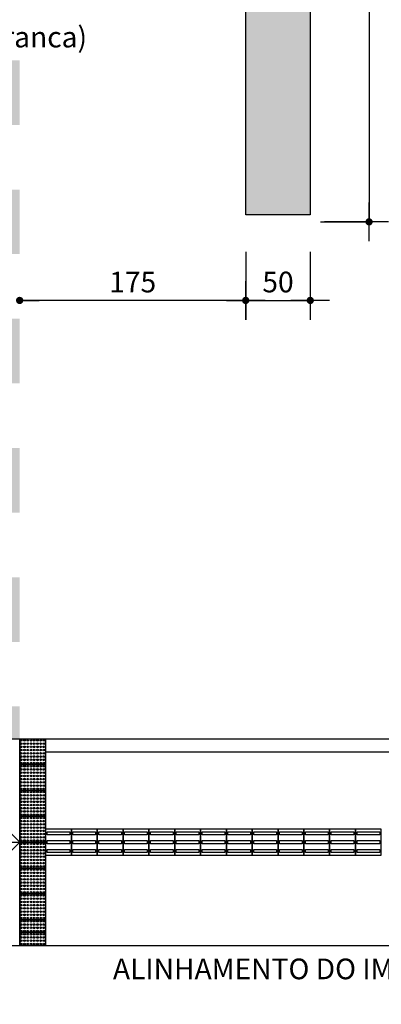
# Model space of a CAD drawing. Units: millimetres. Extents: x 1249 to 5353, y 1104 to 4163.
# Drawn here: x 2054 to 2194, y 3384 to 3765 of the extents above; entities that cross this region are included whole.
import ezdxf

# ---------------------------------------------------------------- set-up
doc = ezdxf.new("R2010")
doc.units = ezdxf.units.MM
doc.linetypes.add('ACAD_ISO03W100', pattern=[30, 12, -18])
for name, color, linetype in [('CANET-01', 7, 'Continuous'), ('CANET-02', 200, 'Continuous'), ('CANET-10', 30, 'Continuous'), ('COTAS', 4, 'Continuous'), ('TEXTOS-02', 130, 'Continuous'), ('TUBUEXISTENTE', 6, 'Continuous')]:
    doc.layers.add(name, color=color, linetype=linetype)
doc.styles.add('Futura', font='txt', dxfattribs={"width": 0.75, "height": 18})
doc.styles.add('REGUA-60', font='txt.shx')

# ---------------------------------------------------------------- blocks, each defined once
blk = doc.blocks.new('dawd')
at = {"layer": 'TUBUEXISTENTE'}
h = blk.add_hatch(dxfattribs=at)
h.set_pattern_fill('ANSI36', color=253, scale=1.5, style=0)
edge = h.paths.add_edge_path()
edge.add_arc((21730.785, -4849.731), 98.74, 265.16687, 279.89585)
edge.add_arc((21711.727, -4702.026), 247.612, 278.36612, 279.6955)
edge.add_arc((14234.19, 39064.081), 44647.901, 279.6954967, 279.707922)
edge.add_arc((21760.035, -4927.304), 17.415, 279.7079, 280.3317)
edge.add_arc((21343.287, -2641.282), 2341.113, 280.331721, 280.530212)
edge.add_arc((21587.027, -3952.525), 1007.409, 280.530212, 280.832773)
edge.add_arc((21396.059, -2954.541), 2023.5, 280.832773, 280.844079)
edge.add_arc((21774.581, -4930.563), 11.55, 280.8441, 280.9918)
edge.add_arc((21750.5, -4806.581), 137.849, 280.99184, 281.95838)
edge.add_arc((22573.543, -8692.572), 3834.345, 101.774914, 101.958383, ccw=False)
edge.add_arc((28292.913, -36129.659), 31861.206, 101.7533986, 101.7749137, ccw=False)
edge.add_arc((21918.047, -5490.424), 565.813, 101.59191, 101.7534, ccw=False)
edge.add_arc((21845.133, -5134.96), 202.948, 100.99304, 101.59191, ccw=False)
edge.add_arc((21856.347, -5192.687), 261.753, 100.4658, 100.99304, ccw=False)
edge.add_arc((21932.77, -5606.409), 682.475, 100.428634, 100.465804, ccw=False)
edge.add_arc((21809.943, -4939.055), 3.912, 99.9178, 100.4286, ccw=False)
edge.add_line((21809.269, -4935.201), (21814.807, -4934.233))
edge.add_line((21814.807, -4934.233), (21816.053, -4934.015))
edge.add_line((21816.053, -4934.015), (21825.626, -4932.341))
edge.add_line((21825.626, -4932.341), (21836.265, -4930.481))
edge.add_line((21836.265, -4930.481), (21841.983, -4929.481))
edge.add_arc((21843.718, -4939.405), 10.074, 97.2522, 99.9178, ccw=False)
edge.add_arc((21854.139, -5021.29), 92.62, 96.38495, 97.25222, ccw=False)
edge.add_arc((21849.188, -4977.047), 48.1, 93.6931, 96.385, ccw=False)
edge.add_arc((21852.673, -5031.047), 102.212, 91.84969, 93.69312, ccw=False)
edge.add_arc((21857.02, -5165.633), 236.869, 90.91986, 91.84969, ccw=False)
edge.add_arc((21872.041, -6101.213), 1172.569, 90.502163, 90.919863, ccw=False)
edge.add_arc((21868.839, -5735.821), 807.164, 89.715581, 90.502163, ccw=False)
edge.add_arc((21876.433, -4205.951), 722.725, 269.715581, 270.546518)
edge.add_arc((21875.468, -4104.738), 823.943, 270.546518, 271.577937)
edge.add_arc((21870.925, -3939.831), 988.912, 271.577937, 272.519429)
edge.add_arc((21860.421, -3701.103), 1227.872, 272.519429, 272.918912)
edge.add_arc((21911.453, -4701.951), 225.724, 272.91891, 273.85014)
edge.add_arc((21907.616, -4644.94), 282.864, 273.85014, 274.49117)
edge.add_arc((21925.272, -4869.722), 57.389, 274.49117, 275.91142)
edge.add_arc((21925.436, -4871.308), 55.795, 275.9114, 276.9484)
edge.add_arc((21930.554, -4913.304), 13.488, 276.9484, 279.0402)
edge.add_arc((21930.011, -4909.89), 16.945, 279.0402, 280.4264)
edge.add_arc((21925.455, -4885.131), 42.12, 280.4264, 281.3102)
edge.add_arc((21929.413, -4904.919), 21.94, 281.3102, 282.7343)
edge.add_arc((21868.386, -4634.872), 298.796, 282.73429, 283.1226)
edge.add_arc((21902.445, -4780.974), 148.777, 283.1226, 285.06095)
edge.add_arc((21872.557, -4669.904), 263.798, 285.06095, 286.51723)
edge.add_arc((21794.252, -4405.84), 539.228, 286.51723, 287.58906)
edge.add_arc((21727.926, -4196.615), 758.714, 287.589061, 288.492721)
edge.add_arc((4049.837, 48659.938), 56493.173, 288.4927206, 288.5012099)
edge.add_arc((21133.802, -2395.067), 2655.683, 288.50121, 288.540363)
edge.add_arc((-2803.722, 68979.514), 77937.393, 288.54036257, 288.55264102)
edge.add_arc((21527.397, -3517.112), 1466.719, 288.552641, 288.642136)
edge.add_arc((21922.271, -4687.61), 231.408, 288.64214, 288.70603)
edge.add_arc((-154829.44, 517321.798), 551352.982, 288.70603397, 288.70734388)
edge.add_arc((20262.035, 254.563), 5444.977, 288.707344, 288.792021)
edge.add_arc((26881.772, -19199.667), 15104.67, 108.7411789, 108.7920214, ccw=False)
edge.add_arc((22087.398, -5068.748), 182.576, 105.04215, 108.74118, ccw=False)
edge.add_arc((22109.433, -5150.744), 267.481, 101.98706, 105.04215, ccw=False)
edge.add_arc((22072.728, -4977.868), 90.751, 96.33972, 101.98706, ccw=False)
edge.add_arc((22074.787, -4996.402), 109.399, 91.19798, 96.33972, ccw=False)
edge.add_arc((22074.642, -4989.493), 102.488, 86.74587, 91.19798, ccw=False)
edge.add_arc((22078.371, -4923.909), 36.799, 79.293, 86.7459, ccw=False)
edge.add_arc((22069.271, -4972.038), 85.78, 75.60332, 79.293, ccw=False)
edge.add_arc((22083.401, -4916.992), 28.95, 69.2279, 75.6033, ccw=False)
edge.add_arc((21875.703, -5464.563), 614.588, 68.674725, 69.227885, ccw=False)
edge.add_arc((21988.535, -5175.542), 304.324, 67.88843, 68.67472, ccw=False)
edge.add_arc((19477.329, -11356.317), 6975.765, 67.8473827, 67.8884311, ccw=False)
edge.add_arc((21957.758, -5263.814), 397.686, 67.6754, 67.84738, ccw=False)
edge.add_arc((21375.565, -6681.611), 1930.363, 67.594069, 67.675403, ccw=False)
edge.add_line((22111.354, -4896.978), (22115.547, -4886.808))
edge.add_arc((21375.565, -6681.611), 1941.363, 67.594069, 67.675403)
edge.add_arc((21957.758, -5263.814), 408.686, 67.6754, 67.84738)
edge.add_arc((19477.329, -11356.317), 6986.765, 67.8473827, 67.8884311)
edge.add_arc((21988.535, -5175.542), 315.324, 67.88843, 68.67472)
edge.add_arc((21875.703, -5464.563), 625.588, 68.674725, 69.227885)
edge.add_arc((22083.401, -4916.992), 39.95, 69.2279, 75.6033)
edge.add_arc((22069.271, -4972.038), 96.78, 75.60332, 79.293)
edge.add_arc((22078.371, -4923.909), 47.799, 79.293, 86.7459)
edge.add_arc((22074.642, -4989.493), 113.488, 86.74587, 91.19798)
edge.add_arc((22074.787, -4996.402), 120.399, 91.19798, 96.33972)
edge.add_arc((22072.728, -4977.868), 101.751, 96.33972, 101.98706)
edge.add_arc((22109.433, -5150.744), 278.481, 101.98706, 105.04215)
edge.add_arc((22087.398, -5068.748), 193.576, 105.04215, 108.74118)
edge.add_arc((26881.772, -19199.667), 15115.67, 108.7411789, 108.7920214)
edge.add_arc((20262.035, 254.563), 5433.977, 288.707344, 288.792021, ccw=False)
edge.add_arc((-154829.44, 517321.798), 551341.982, 288.70603397, 288.70734388, ccw=False)
edge.add_arc((21922.271, -4687.61), 220.408, 288.64214, 288.70603, ccw=False)
edge.add_arc((21527.397, -3517.112), 1455.719, 288.552641, 288.642136, ccw=False)
edge.add_arc((-2803.722, 68979.514), 77926.393, 288.54036257, 288.55264102, ccw=False)
edge.add_arc((21133.802, -2395.067), 2644.683, 288.50121, 288.540363, ccw=False)
edge.add_arc((4049.837, 48659.938), 56482.173, 288.4927206, 288.5012099, ccw=False)
edge.add_arc((21727.926, -4196.615), 747.714, 287.589061, 288.492721, ccw=False)
edge.add_arc((21794.252, -4405.84), 528.228, 286.51723, 287.58906, ccw=False)
edge.add_arc((21872.557, -4669.904), 252.798, 285.06095, 286.51723, ccw=False)
edge.add_arc((21902.445, -4780.974), 137.777, 283.1226, 285.06095, ccw=False)
edge.add_arc((21868.386, -4634.872), 287.796, 282.73429, 283.1226, ccw=False)
edge.add_arc((21929.413, -4904.919), 10.94, 281.3102, 282.7343, ccw=False)
edge.add_arc((21925.455, -4885.131), 31.12, 280.4264, 281.3102, ccw=False)
edge.add_arc((21930.011, -4909.89), 5.945, 279.0402, 280.4264, ccw=False)
edge.add_arc((21930.554, -4913.304), 2.488, 276.9484, 279.0402, ccw=False)
edge.add_arc((21925.436, -4871.308), 44.795, 275.9114, 276.9484, ccw=False)
edge.add_arc((21925.272, -4869.722), 46.389, 274.4912, 275.9114, ccw=False)
edge.add_arc((21907.616, -4644.94), 271.864, 273.85014, 274.49117, ccw=False)
edge.add_arc((21911.453, -4701.951), 214.724, 272.91891, 273.85014, ccw=False)
edge.add_arc((21860.421, -3701.103), 1216.872, 272.519429, 272.918912, ccw=False)
edge.add_arc((21870.925, -3939.831), 977.912, 271.577937, 272.519429, ccw=False)
edge.add_arc((21875.468, -4104.738), 812.943, 270.546518, 271.577937, ccw=False)
edge.add_arc((21876.433, -4205.951), 711.725, 269.715581, 270.546518, ccw=False)
edge.add_arc((21868.839, -5735.821), 818.164, 89.715581, 90.502163)
edge.add_arc((21872.041, -6101.213), 1183.569, 90.502163, 90.919863)
edge.add_arc((21857.02, -5165.633), 247.869, 90.91986, 91.84969)
edge.add_arc((21852.673, -5031.047), 113.212, 91.84969, 93.69312)
edge.add_arc((21849.188, -4977.047), 59.1, 93.69312, 96.38495)
edge.add_arc((21854.139, -5021.29), 103.62, 96.38495, 97.25222)
edge.add_arc((21843.718, -4939.405), 21.074, 97.2522, 99.9178)
edge.add_line((21840.089, -4918.646), (21834.371, -4919.646))
edge.add_line((21834.371, -4919.646), (21823.732, -4921.506))
edge.add_line((21823.732, -4921.506), (21814.158, -4923.18))
edge.add_line((21814.158, -4923.18), (21807.375, -4924.366))
edge.add_arc((21809.943, -4939.055), 14.912, 99.9178, 100.4286)
edge.add_arc((21932.77, -5606.409), 693.475, 100.428634, 100.465804)
edge.add_arc((21856.347, -5192.687), 272.753, 100.4658, 100.99304)
edge.add_arc((21845.133, -5134.96), 213.948, 100.99304, 101.59191)
edge.add_arc((21918.047, -5490.424), 576.813, 101.591907, 101.753399)
edge.add_arc((28292.913, -36129.659), 31872.206, 101.7533986, 101.7749137)
edge.add_arc((22573.543, -8692.572), 3845.345, 101.774914, 101.958383)
edge.add_arc((21750.5, -4806.581), 126.849, 280.99184, 281.95838, ccw=False)
edge.add_arc((21774.581, -4930.563), 0.55, 280.8441, 280.9918, ccw=False)
edge.add_arc((21396.059, -2954.541), 2012.5, 280.832773, 280.844079, ccw=False)
edge.add_arc((21587.027, -3952.525), 996.409, 280.530212, 280.832773, ccw=False)
edge.add_arc((21343.287, -2641.282), 2330.113, 280.331721, 280.530212, ccw=False)
edge.add_arc((21760.035, -4927.304), 6.415, 279.7079, 280.3317, ccw=False)
edge.add_arc((14234.19, 39064.081), 44636.901, 279.6954967, 279.707922, ccw=False)
edge.add_arc((21711.727, -4702.026), 236.612, 278.36612, 279.6955, ccw=False)
edge.add_arc((21714.168, -4718.785), 219.675, 272.36159, 278.37223, ccw=False)
edge.add_line((21723.22, -4938.274), (21722.465, -4948.121))

msp = doc.modelspace()

# ---------------------------------------------------------------- hatches: boundary and pattern name
at = {"layer": 'CANET-01'}
h = msp.add_hatch(color=256, dxfattribs=at)
h.paths.add_polyline_path([(2037.35, 3886.6), (1854.48, 3886.6), (1854.48, 3886.51), (1854.48, 3874.1), (2054.48, 3874.1), (2054.48, 3879.62, -0.100562)])
h.paths.add_polyline_path([(2054.48, 3849.1), (1854.48, 3849.1), (1854.48, 3824.1), (2054.48, 3824.1)])
h.paths.add_polyline_path([(2054.48, 3799.1), (1854.48, 3799.1), (1854.48, 3774.1), (2054.48, 3774.1)])
h.paths.add_polyline_path([(2054.48, 3749.1), (1854.48, 3749.1), (1854.48, 3724.1), (2054.48, 3724.1)])
h.paths.add_polyline_path([(2054.48, 3679.6), (2054.48, 3699.1), (1854.48, 3699.1), (1854.48, 3693.6), (1854.48, 3674.1), (2054.48, 3674.1)])
h.paths.add_polyline_path([(2054.48, 3649.1), (1854.48, 3649.1), (1854.48, 3624.1), (2054.48, 3624.1)])
h.paths.add_polyline_path([(2054.48, 3599.1), (1854.48, 3599.1), (1854.48, 3574.1), (2054.48, 3574.1)])
h.paths.add_polyline_path([(2054.48, 3549.1), (1854.48, 3549.1), (1854.48, 3524.1), (2054.48, 3524.1)])
h.paths.add_polyline_path([(2054.48, 3499.1), (1854.48, 3499.1), (1854.48, 3486.6), (2054.48, 3486.6)])
h.paths.add_polyline_path([(1950.95, 3816.36), (2112.31, 3816.36), (2112.31, 3747.07), (1950.95, 3747.07)], flags=9)
msp.add_hatch(color=256, dxfattribs=at).paths.add_polyline_path([(2166.98, 3886.6), (2141.98, 3886.6), (2141.98, 3689.35), (2145.98, 3689.35), (2166.98, 3689.35)])

# ---------------------------------------------------------------- linework, layer by layer
at = {"layer": 'CANET-01', "linetype": 'ACAD_ISO03W100'}
msp.add_line((2394.48, 3686.6, -2335.86), (2166.98, 3686.6, -2335.86), dxfattribs=at)
at = {"layer": 'CANET-01', "color": 10}
for p, q in [((2054.48, 3446.6, -2335.86), (2054.48, 3456.6, -2335.86)), ((2054.48, 3456.6, -2335.86), (2064.48, 3456.6, -2335.86)), ((2064.48, 3456.6, -2335.86), (2064.48, 3446.6, -2335.86)), ((2064.48, 3446.6, -2335.86), (2054.48, 3446.6, -2335.86)), ((2054.48, 3436.6, -2335.86), (2054.48, 3446.6, -2335.86)), ((2054.48, 3446.6, -2335.86), (2064.48, 3446.6, -2335.86)), ((2064.48, 3446.6, -2335.86), (2064.48, 3436.6, -2335.86)), ((2064.48, 3436.6, -2335.86), (2054.48, 3436.6, -2335.86))]:
    msp.add_line(p, q, dxfattribs=at)
at = {"layer": 'CANET-01', "color": 10, "elevation": -2335.86}
for points in [[(2064.48, 3476.6), (2054.48, 3476.6), (2054.48, 3486.6), (2064.48, 3486.6)], [(2064.48, 3466.6), (2054.48, 3466.6), (2054.48, 3476.6), (2064.48, 3476.6)], [(2064.48, 3456.6), (2054.48, 3456.6), (2054.48, 3466.6), (2064.48, 3466.6)], [(2064.48, 3441.6), (2074.48, 3441.6), (2074.48, 3451.6), (2064.48, 3451.6)], [(2074.48, 3441.6), (2084.48, 3441.6), (2084.48, 3451.6), (2074.48, 3451.6)], [(2084.48, 3441.6), (2094.48, 3441.6), (2094.48, 3451.6), (2084.48, 3451.6)], [(2094.48, 3441.6), (2104.48, 3441.6), (2104.48, 3451.6), (2094.48, 3451.6)], [(2104.48, 3441.6), (2114.48, 3441.6), (2114.48, 3451.6), (2104.48, 3451.6)], [(2114.48, 3441.6), (2124.48, 3441.6), (2124.48, 3451.6), (2114.48, 3451.6)], [(2124.48, 3441.6), (2134.48, 3441.6), (2134.48, 3451.6), (2124.48, 3451.6)], [(2134.48, 3441.6), (2144.48, 3441.6), (2144.48, 3451.6), (2134.48, 3451.6)], [(2144.48, 3441.6), (2154.48, 3441.6), (2154.48, 3451.6), (2144.48, 3451.6)], [(2154.48, 3441.6), (2164.48, 3441.6), (2164.48, 3451.6), (2154.48, 3451.6)], [(2164.48, 3441.6), (2174.48, 3441.6), (2174.48, 3451.6), (2164.48, 3451.6)], [(2174.48, 3441.6), (2184.48, 3441.6), (2184.48, 3451.6), (2174.48, 3451.6)], [(2184.48, 3441.6), (2194.48, 3441.6), (2194.48, 3451.6), (2184.48, 3451.6)], [(2065.1, 3450.66), (2073.85, 3450.66), (2073.85, 3449.41), (2065.1, 3449.41)], [(2075.1, 3450.66), (2083.85, 3450.66), (2083.85, 3449.41), (2075.1, 3449.41)], [(2085.1, 3450.66), (2093.85, 3450.66), (2093.85, 3449.41), (2085.1, 3449.41)], [(2095.1, 3450.66), (2103.85, 3450.66), (2103.85, 3449.41), (2095.1, 3449.41)], [(2105.1, 3450.66), (2113.85, 3450.66), (2113.85, 3449.41), (2105.1, 3449.41)], [(2115.1, 3450.66), (2123.85, 3450.66), (2123.85, 3449.41), (2115.1, 3449.41)], [(2125.1, 3450.66), (2133.85, 3450.66), (2133.85, 3449.41), (2125.1, 3449.41)], [(2135.1, 3450.66), (2143.85, 3450.66), (2143.85, 3449.41), (2135.1, 3449.41)], [(2145.1, 3450.66), (2153.85, 3450.66), (2153.85, 3449.41), (2145.1, 3449.41)], [(2155.1, 3450.66), (2163.85, 3450.66), (2163.85, 3449.41), (2155.1, 3449.41)], [(2165.1, 3450.66), (2173.85, 3450.66), (2173.85, 3449.41), (2165.1, 3449.41)], [(2175.1, 3450.66), (2183.85, 3450.66), (2183.85, 3449.41), (2175.1, 3449.41)], [(2185.1, 3450.66), (2193.85, 3450.66), (2193.85, 3449.41), (2185.1, 3449.41)], [(2065.1, 3447.23), (2073.85, 3447.23), (2073.85, 3445.98), (2065.1, 3445.98)], [(2065.1, 3443.79), (2073.85, 3443.79), (2073.85, 3442.54), (2065.1, 3442.54)], [(2075.1, 3447.23), (2083.85, 3447.23), (2083.85, 3445.98), (2075.1, 3445.98)], [(2075.1, 3443.79), (2083.85, 3443.79), (2083.85, 3442.54), (2075.1, 3442.54)], [(2085.1, 3447.23), (2093.85, 3447.23), (2093.85, 3445.98), (2085.1, 3445.98)], [(2085.1, 3443.79), (2093.85, 3443.79), (2093.85, 3442.54), (2085.1, 3442.54)], [(2095.1, 3447.23), (2103.85, 3447.23), (2103.85, 3445.98), (2095.1, 3445.98)], [(2095.1, 3443.79), (2103.85, 3443.79), (2103.85, 3442.54), (2095.1, 3442.54)], [(2105.1, 3447.23), (2113.85, 3447.23), (2113.85, 3445.98), (2105.1, 3445.98)], [(2105.1, 3443.79), (2113.85, 3443.79), (2113.85, 3442.54), (2105.1, 3442.54)], [(2115.1, 3447.23), (2123.85, 3447.23), (2123.85, 3445.98), (2115.1, 3445.98)], [(2115.1, 3443.79), (2123.85, 3443.79), (2123.85, 3442.54), (2115.1, 3442.54)], [(2125.1, 3447.23), (2133.85, 3447.23), (2133.85, 3445.98), (2125.1, 3445.98)], [(2125.1, 3443.79), (2133.85, 3443.79), (2133.85, 3442.54), (2125.1, 3442.54)], [(2135.1, 3447.23), (2143.85, 3447.23), (2143.85, 3445.98), (2135.1, 3445.98)], [(2135.1, 3443.79), (2143.85, 3443.79), (2143.85, 3442.54), (2135.1, 3442.54)], [(2145.1, 3447.23), (2153.85, 3447.23), (2153.85, 3445.98), (2145.1, 3445.98)], [(2145.1, 3443.79), (2153.85, 3443.79), (2153.85, 3442.54), (2145.1, 3442.54)], [(2155.1, 3447.23), (2163.85, 3447.23), (2163.85, 3445.98), (2155.1, 3445.98)], [(2155.1, 3443.79), (2163.85, 3443.79), (2163.85, 3442.54), (2155.1, 3442.54)], [(2165.1, 3447.23), (2173.85, 3447.23), (2173.85, 3445.98), (2165.1, 3445.98)], [(2165.1, 3443.79), (2173.85, 3443.79), (2173.85, 3442.54), (2165.1, 3442.54)], [(2175.1, 3447.23), (2183.85, 3447.23), (2183.85, 3445.98), (2175.1, 3445.98)], [(2175.1, 3443.79), (2183.85, 3443.79), (2183.85, 3442.54), (2175.1, 3442.54)], [(2185.1, 3447.23), (2193.85, 3447.23), (2193.85, 3445.98), (2185.1, 3445.98)], [(2185.1, 3443.79), (2193.85, 3443.79), (2193.85, 3442.54), (2185.1, 3442.54)], [(2064.48, 3426.6), (2054.48, 3426.6), (2054.48, 3436.6), (2064.48, 3436.6)], [(2064.48, 3416.6), (2054.48, 3416.6), (2054.48, 3426.6), (2064.48, 3426.6)], [(2064.48, 3411.6), (2054.48, 3411.6), (2054.48, 3416.6), (2064.48, 3416.6)], [(2064.48, 3406.6), (2054.48, 3406.6), (2054.48, 3411.6), (2064.48, 3411.6)]]:
    msp.add_lwpolyline(points, close=True, dxfattribs=at)
at = {"layer": 'CANET-01', "color": 10}
for centre in [(2055.1, 3485.98, -2335.86), (2056.35, 3485.98, -2335.86), (2057.6, 3485.98, -2335.86), (2058.85, 3485.98, -2335.86), (2060.1, 3485.98, -2335.86), (2061.35, 3485.98, -2335.86), (2062.6, 3485.98, -2335.86), (2063.85, 3485.98, -2335.86), (2055.1, 3484.73, -2335.86), (2055.1, 3483.48, -2335.86), (2055.1, 3482.23, -2335.86), (2056.35, 3484.73, -2335.86), (2056.35, 3483.48, -2335.86), (2056.35, 3482.23, -2335.86), (2057.6, 3484.73, -2335.86), (2057.6, 3483.48, -2335.86), (2057.6, 3482.23, -2335.86), (2058.85, 3484.73, -2335.86), (2058.85, 3483.48, -2335.86), (2058.85, 3482.23, -2335.86), (2060.1, 3484.73, -2335.86), (2060.1, 3483.48, -2335.86), (2060.1, 3482.23, -2335.86), (2061.35, 3484.73, -2335.86), (2061.35, 3483.48, -2335.86), (2061.35, 3482.23, -2335.86), (2062.6, 3484.73, -2335.86), (2062.6, 3483.48, -2335.86), (2062.6, 3482.23, -2335.86), (2063.85, 3484.73, -2335.86), (2063.85, 3483.48, -2335.86), (2063.85, 3482.23, -2335.86), (2055.1, 3480.98, -2335.86), (2055.1, 3479.73, -2335.86), (2055.1, 3478.48, -2335.86), (2056.35, 3480.98, -2335.86), (2056.35, 3479.73, -2335.86), (2056.35, 3478.48, -2335.86), (2057.6, 3480.98, -2335.86), (2057.6, 3479.73, -2335.86), (2057.6, 3478.48, -2335.86), (2058.85, 3480.98, -2335.86), (2058.85, 3479.73, -2335.86), (2058.85, 3478.48, -2335.86), (2060.1, 3480.98, -2335.86), (2060.1, 3479.73, -2335.86), (2060.1, 3478.48, -2335.86), (2061.35, 3480.98, -2335.86), (2061.35, 3479.73, -2335.86), (2061.35, 3478.48, -2335.86), (2062.6, 3480.98, -2335.86), (2062.6, 3479.73, -2335.86), (2062.6, 3478.48, -2335.86), (2063.85, 3480.98, -2335.86), (2063.85, 3479.73, -2335.86), (2063.85, 3478.48, -2335.86), (2055.1, 3477.23, -2335.86), (2055.1, 3475.98, -2335.86), (2055.1, 3474.73, -2335.86), (2056.35, 3477.23, -2335.86), (2056.35, 3475.98, -2335.86), (2056.35, 3474.73, -2335.86), (2057.6, 3477.23, -2335.86), (2057.6, 3475.98, -2335.86), (2057.6, 3474.73, -2335.86), (2058.85, 3477.23, -2335.86), (2058.85, 3475.98, -2335.86), (2058.85, 3474.73, -2335.86), (2060.1, 3477.23, -2335.86), (2060.1, 3475.98, -2335.86), (2060.1, 3474.73, -2335.86), (2061.35, 3477.23, -2335.86), (2061.35, 3475.98, -2335.86), (2061.35, 3474.73, -2335.86), (2062.6, 3477.23, -2335.86), (2062.6, 3475.98, -2335.86), (2062.6, 3474.73, -2335.86), (2063.85, 3477.23, -2335.86), (2063.85, 3475.98, -2335.86), (2063.85, 3474.73, -2335.86), (2055.1, 3473.48, -2335.86), (2055.1, 3472.23, -2335.86), (2055.1, 3470.98, -2335.86), (2056.35, 3473.48, -2335.86), (2056.35, 3472.23, -2335.86), (2056.35, 3470.98, -2335.86), (2057.6, 3473.48, -2335.86), (2057.6, 3472.23, -2335.86), (2057.6, 3470.98, -2335.86), (2058.85, 3473.48, -2335.86), (2058.85, 3472.23, -2335.86), (2058.85, 3470.98, -2335.86), (2060.1, 3473.48, -2335.86), (2060.1, 3472.23, -2335.86), (2060.1, 3470.98, -2335.86), (2061.35, 3473.48, -2335.86), (2061.35, 3472.23, -2335.86), (2061.35, 3470.98, -2335.86), (2062.6, 3473.48, -2335.86), (2062.6, 3472.23, -2335.86), (2062.6, 3470.98, -2335.86), (2063.85, 3473.48, -2335.86), (2063.85, 3472.23, -2335.86), (2063.85, 3470.98, -2335.86), (2055.1, 3469.73, -2335.86), (2055.1, 3468.48, -2335.86), (2055.1, 3467.23, -2335.86), (2056.35, 3469.73, -2335.86), (2056.35, 3468.48, -2335.86), (2056.35, 3467.23, -2335.86), (2057.6, 3469.73, -2335.86), (2057.6, 3468.48, -2335.86), (2057.6, 3467.23, -2335.86), (2058.85, 3469.73, -2335.86), (2058.85, 3468.48, -2335.86), (2058.85, 3467.23, -2335.86), (2060.1, 3469.73, -2335.86), (2060.1, 3468.48, -2335.86), (2060.1, 3467.23, -2335.86), (2061.35, 3469.73, -2335.86), (2061.35, 3468.48, -2335.86), (2061.35, 3467.23, -2335.86), (2062.6, 3469.73, -2335.86), (2062.6, 3468.48, -2335.86), (2062.6, 3467.23, -2335.86), (2063.85, 3469.73, -2335.86), (2063.85, 3468.48, -2335.86), (2063.85, 3467.23, -2335.86), (2055.1, 3465.98, -2335.86), (2055.1, 3464.73, -2335.86), (2055.1, 3463.48, -2335.86), (2056.35, 3465.98, -2335.86), (2056.35, 3464.73, -2335.86), (2056.35, 3463.48, -2335.86), (2057.6, 3465.98, -2335.86), (2057.6, 3464.73, -2335.86), (2057.6, 3463.48, -2335.86), (2058.85, 3465.98, -2335.86), (2058.85, 3464.73, -2335.86), (2058.85, 3463.48, -2335.86), (2060.1, 3465.98, -2335.86), (2060.1, 3464.73, -2335.86), (2060.1, 3463.48, -2335.86), (2061.35, 3465.98, -2335.86), (2061.35, 3464.73, -2335.86), (2061.35, 3463.48, -2335.86), (2062.6, 3465.98, -2335.86), (2062.6, 3464.73, -2335.86), (2062.6, 3463.48, -2335.86), (2063.85, 3465.98, -2335.86), (2063.85, 3464.73, -2335.86), (2063.85, 3463.48, -2335.86), (2055.1, 3462.23, -2335.86), (2055.1, 3460.98, -2335.86), (2055.1, 3459.73, -2335.86), (2056.35, 3462.23, -2335.86), (2056.35, 3460.98, -2335.86), (2056.35, 3459.73, -2335.86), (2057.6, 3462.23, -2335.86), (2057.6, 3460.98, -2335.86), (2057.6, 3459.73, -2335.86), (2058.85, 3462.23, -2335.86), (2058.85, 3460.98, -2335.86), (2058.85, 3459.73, -2335.86), (2060.1, 3462.23, -2335.86), (2060.1, 3460.98, -2335.86), (2060.1, 3459.73, -2335.86), (2061.35, 3462.23, -2335.86), (2061.35, 3460.98, -2335.86), (2061.35, 3459.73, -2335.86), (2062.6, 3462.23, -2335.86), (2062.6, 3460.98, -2335.86), (2062.6, 3459.73, -2335.86), (2063.85, 3462.23, -2335.86), (2063.85, 3460.98, -2335.86), (2063.85, 3459.73, -2335.86), (2055.1, 3458.48, -2335.86), (2055.1, 3457.23, -2335.86), (2055.1, 3455.98, -2335.86), (2056.35, 3458.48, -2335.86), (2056.35, 3457.23, -2335.86), (2056.35, 3455.98, -2335.86), (2057.6, 3458.48, -2335.86), (2057.6, 3457.23, -2335.86), (2057.6, 3455.98, -2335.86), (2058.85, 3458.48, -2335.86), (2058.85, 3457.23, -2335.86), (2058.85, 3455.98, -2335.86), (2060.1, 3458.48, -2335.86), (2060.1, 3457.23, -2335.86), (2060.1, 3455.98, -2335.86), (2061.35, 3458.48, -2335.86), (2061.35, 3457.23, -2335.86), (2061.35, 3455.98, -2335.86), (2062.6, 3458.48, -2335.86), (2062.6, 3457.23, -2335.86), (2062.6, 3455.98, -2335.86), (2063.85, 3458.48, -2335.86), (2063.85, 3457.23, -2335.86), (2063.85, 3455.98, -2335.86), (2055.1, 3454.73, -2335.86), (2055.1, 3453.48, -2335.86), (2055.1, 3452.23, -2335.86), (2056.35, 3454.73, -2335.86), (2056.35, 3453.48, -2335.86), (2056.35, 3452.23, -2335.86), (2057.6, 3454.73, -2335.86), (2057.6, 3453.48, -2335.86), (2057.6, 3452.23, -2335.86), (2058.85, 3454.73, -2335.86), (2058.85, 3453.48, -2335.86), (2058.85, 3452.23, -2335.86), (2060.1, 3454.73, -2335.86), (2060.1, 3453.48, -2335.86), (2060.1, 3452.23, -2335.86), (2061.35, 3454.73, -2335.86), (2061.35, 3453.48, -2335.86), (2061.35, 3452.23, -2335.86), (2062.6, 3454.73, -2335.86), (2062.6, 3453.48, -2335.86), (2062.6, 3452.23, -2335.86), (2063.85, 3454.73, -2335.86), (2063.85, 3453.48, -2335.86), (2063.85, 3452.23, -2335.86), (2055.1, 3450.98, -2335.86), (2055.1, 3449.73, -2335.86), (2055.1, 3448.48, -2335.86), (2055.1, 3447.23, -2335.86), (2056.35, 3450.98, -2335.86), (2056.35, 3449.73, -2335.86), (2056.35, 3448.48, -2335.86), (2056.35, 3447.23, -2335.86), (2057.6, 3450.98, -2335.86), (2057.6, 3449.73, -2335.86), (2057.6, 3448.48, -2335.86), (2057.6, 3447.23, -2335.86), (2058.85, 3450.98, -2335.86), (2058.85, 3449.73, -2335.86), (2058.85, 3448.48, -2335.86), (2058.85, 3447.23, -2335.86), (2060.1, 3450.98, -2335.86), (2060.1, 3449.73, -2335.86), (2060.1, 3448.48, -2335.86), (2060.1, 3447.23, -2335.86), (2061.35, 3450.98, -2335.86), (2061.35, 3449.73, -2335.86), (2061.35, 3448.48, -2335.86), (2061.35, 3447.23, -2335.86), (2062.6, 3450.98, -2335.86), (2062.6, 3449.73, -2335.86), (2062.6, 3448.48, -2335.86), (2062.6, 3447.23, -2335.86), (2063.85, 3450.98, -2335.86), (2063.85, 3449.73, -2335.86), (2063.85, 3448.48, -2335.86), (2063.85, 3447.23, -2335.86), (2055.1, 3445.98, -2335.86), (2055.1, 3444.73, -2335.86), (2055.1, 3443.48, -2335.86), (2056.35, 3445.98, -2335.86), (2056.35, 3444.73, -2335.86), (2056.35, 3443.48, -2335.86), (2057.6, 3445.98, -2335.86), (2057.6, 3444.73, -2335.86), (2057.6, 3443.48, -2335.86), (2058.85, 3445.98, -2335.86), (2058.85, 3444.73, -2335.86), (2058.85, 3443.48, -2335.86), (2060.1, 3445.98, -2335.86), (2060.1, 3444.73, -2335.86), (2060.1, 3443.48, -2335.86), (2061.35, 3445.98, -2335.86), (2061.35, 3444.73, -2335.86), (2061.35, 3443.48, -2335.86), (2062.6, 3445.98, -2335.86), (2062.6, 3444.73, -2335.86), (2062.6, 3443.48, -2335.86), (2063.85, 3445.98, -2335.86), (2063.85, 3444.73, -2335.86), (2063.85, 3443.48, -2335.86), (2055.1, 3442.23, -2335.86), (2055.1, 3440.98, -2335.86), (2055.1, 3439.73, -2335.86), (2056.35, 3442.23, -2335.86), (2056.35, 3440.98, -2335.86), (2056.35, 3439.73, -2335.86), (2057.6, 3442.23, -2335.86), (2057.6, 3440.98, -2335.86), (2057.6, 3439.73, -2335.86), (2058.85, 3442.23, -2335.86), (2058.85, 3440.98, -2335.86), (2058.85, 3439.73, -2335.86), (2060.1, 3442.23, -2335.86), (2060.1, 3440.98, -2335.86), (2060.1, 3439.73, -2335.86), (2061.35, 3442.23, -2335.86), (2061.35, 3440.98, -2335.86), (2061.35, 3439.73, -2335.86), (2062.6, 3442.23, -2335.86), (2062.6, 3440.98, -2335.86), (2062.6, 3439.73, -2335.86), (2063.85, 3442.23, -2335.86), (2063.85, 3440.98, -2335.86), (2063.85, 3439.73, -2335.86), (2055.1, 3438.48, -2335.86), (2055.1, 3437.23, -2335.86), (2055.1, 3435.98, -2335.86), (2056.35, 3438.48, -2335.86), (2056.35, 3437.23, -2335.86), (2056.35, 3435.98, -2335.86), (2057.6, 3438.48, -2335.86), (2057.6, 3437.23, -2335.86), (2057.6, 3435.98, -2335.86), (2058.85, 3438.48, -2335.86), (2058.85, 3437.23, -2335.86), (2058.85, 3435.98, -2335.86), (2060.1, 3438.48, -2335.86), (2060.1, 3437.23, -2335.86), (2060.1, 3435.98, -2335.86), (2061.35, 3438.48, -2335.86), (2061.35, 3437.23, -2335.86), (2061.35, 3435.98, -2335.86), (2062.6, 3438.48, -2335.86), (2062.6, 3437.23, -2335.86), (2062.6, 3435.98, -2335.86), (2063.85, 3438.48, -2335.86), (2063.85, 3437.23, -2335.86), (2063.85, 3435.98, -2335.86), (2055.1, 3434.73, -2335.86), (2055.1, 3433.48, -2335.86), (2055.1, 3432.23, -2335.86), (2056.35, 3434.73, -2335.86), (2056.35, 3433.48, -2335.86), (2056.35, 3432.23, -2335.86), (2057.6, 3434.73, -2335.86), (2057.6, 3433.48, -2335.86), (2057.6, 3432.23, -2335.86), (2058.85, 3434.73, -2335.86), (2058.85, 3433.48, -2335.86), (2058.85, 3432.23, -2335.86), (2060.1, 3434.73, -2335.86), (2060.1, 3433.48, -2335.86), (2060.1, 3432.23, -2335.86), (2061.35, 3434.73, -2335.86), (2061.35, 3433.48, -2335.86), (2061.35, 3432.23, -2335.86), (2062.6, 3434.73, -2335.86), (2062.6, 3433.48, -2335.86), (2062.6, 3432.23, -2335.86), (2063.85, 3434.73, -2335.86), (2063.85, 3433.48, -2335.86), (2063.85, 3432.23, -2335.86), (2055.1, 3430.98, -2335.86), (2055.1, 3429.73, -2335.86), (2055.1, 3428.48, -2335.86), (2056.35, 3430.98, -2335.86), (2056.35, 3429.73, -2335.86), (2056.35, 3428.48, -2335.86), (2057.6, 3430.98, -2335.86), (2057.6, 3429.73, -2335.86), (2057.6, 3428.48, -2335.86), (2058.85, 3430.98, -2335.86), (2058.85, 3429.73, -2335.86), (2058.85, 3428.48, -2335.86), (2060.1, 3430.98, -2335.86), (2060.1, 3429.73, -2335.86), (2060.1, 3428.48, -2335.86), (2061.35, 3430.98, -2335.86), (2061.35, 3429.73, -2335.86), (2061.35, 3428.48, -2335.86), (2062.6, 3430.98, -2335.86), (2062.6, 3429.73, -2335.86), (2062.6, 3428.48, -2335.86), (2063.85, 3430.98, -2335.86), (2063.85, 3429.73, -2335.86), (2063.85, 3428.48, -2335.86), (2055.1, 3427.23, -2335.86), (2055.1, 3425.98, -2335.86), (2055.1, 3424.73, -2335.86), (2056.35, 3427.23, -2335.86), (2056.35, 3425.98, -2335.86), (2056.35, 3424.73, -2335.86), (2057.6, 3427.23, -2335.86), (2057.6, 3425.98, -2335.86), (2057.6, 3424.73, -2335.86), (2058.85, 3427.23, -2335.86), (2058.85, 3425.98, -2335.86), (2058.85, 3424.73, -2335.86), (2060.1, 3427.23, -2335.86), (2060.1, 3425.98, -2335.86), (2060.1, 3424.73, -2335.86), (2061.35, 3427.23, -2335.86), (2061.35, 3425.98, -2335.86), (2061.35, 3424.73, -2335.86), (2062.6, 3427.23, -2335.86), (2062.6, 3425.98, -2335.86), (2062.6, 3424.73, -2335.86), (2063.85, 3427.23, -2335.86), (2063.85, 3425.98, -2335.86), (2063.85, 3424.73, -2335.86), (2055.1, 3423.48, -2335.86), (2055.1, 3422.23, -2335.86), (2055.1, 3420.98, -2335.86), (2056.35, 3423.48, -2335.86), (2056.35, 3422.23, -2335.86), (2056.35, 3420.98, -2335.86), (2057.6, 3423.48, -2335.86), (2057.6, 3422.23, -2335.86), (2057.6, 3420.98, -2335.86), (2058.85, 3423.48, -2335.86), (2058.85, 3422.23, -2335.86), (2058.85, 3420.98, -2335.86), (2060.1, 3423.48, -2335.86), (2060.1, 3422.23, -2335.86), (2060.1, 3420.98, -2335.86), (2061.35, 3423.48, -2335.86), (2061.35, 3422.23, -2335.86), (2061.35, 3420.98, -2335.86), (2062.6, 3423.48, -2335.86), (2062.6, 3422.23, -2335.86), (2062.6, 3420.98, -2335.86), (2063.85, 3423.48, -2335.86), (2063.85, 3422.23, -2335.86), (2063.85, 3420.98, -2335.86), (2055.1, 3419.73, -2335.86), (2055.1, 3418.48, -2335.86), (2055.1, 3417.23, -2335.86), (2056.35, 3419.73, -2335.86), (2056.35, 3418.48, -2335.86), (2056.35, 3417.23, -2335.86), (2057.6, 3419.73, -2335.86), (2057.6, 3418.48, -2335.86), (2057.6, 3417.23, -2335.86), (2058.85, 3419.73, -2335.86), (2058.85, 3418.48, -2335.86), (2058.85, 3417.23, -2335.86), (2060.1, 3419.73, -2335.86), (2060.1, 3418.48, -2335.86), (2060.1, 3417.23, -2335.86), (2061.35, 3419.73, -2335.86), (2061.35, 3418.48, -2335.86), (2061.35, 3417.23, -2335.86), (2062.6, 3419.73, -2335.86), (2062.6, 3418.48, -2335.86), (2062.6, 3417.23, -2335.86), (2063.85, 3419.73, -2335.86), (2063.85, 3418.48, -2335.86), (2063.85, 3417.23, -2335.86), (2055.1, 3415.98, -2335.86), (2055.1, 3414.73, -2335.86), (2055.1, 3413.48, -2335.86), (2056.35, 3415.98, -2335.86), (2056.35, 3414.73, -2335.86), (2056.35, 3413.48, -2335.86), (2057.6, 3415.98, -2335.86), (2057.6, 3414.73, -2335.86), (2057.6, 3413.48, -2335.86), (2058.85, 3415.98, -2335.86), (2058.85, 3414.73, -2335.86), (2058.85, 3413.48, -2335.86), (2060.1, 3415.98, -2335.86), (2060.1, 3414.73, -2335.86), (2060.1, 3413.48, -2335.86), (2061.35, 3415.98, -2335.86), (2061.35, 3414.73, -2335.86), (2061.35, 3413.48, -2335.86), (2062.6, 3415.98, -2335.86), (2062.6, 3414.73, -2335.86), (2062.6, 3413.48, -2335.86), (2063.85, 3415.98, -2335.86), (2063.85, 3414.73, -2335.86), (2063.85, 3413.48, -2335.86), (2055.1, 3412.23, -2335.86), (2055.1, 3410.98, -2335.86), (2055.1, 3409.73, -2335.86), (2056.35, 3412.23, -2335.86), (2056.35, 3410.98, -2335.86), (2056.35, 3409.73, -2335.86), (2057.6, 3412.23, -2335.86), (2057.6, 3410.98, -2335.86), (2057.6, 3409.73, -2335.86), (2058.85, 3412.23, -2335.86), (2058.85, 3410.98, -2335.86), (2058.85, 3409.73, -2335.86), (2060.1, 3412.23, -2335.86), (2060.1, 3410.98, -2335.86), (2060.1, 3409.73, -2335.86), (2061.35, 3412.23, -2335.86), (2061.35, 3410.98, -2335.86), (2061.35, 3409.73, -2335.86), (2062.6, 3412.23, -2335.86), (2062.6, 3410.98, -2335.86), (2062.6, 3409.73, -2335.86), (2063.85, 3412.23, -2335.86), (2063.85, 3410.98, -2335.86), (2063.85, 3409.73, -2335.86), (2055.1, 3408.48, -2335.86), (2055.1, 3407.23, -2335.86), (2056.35, 3408.48, -2335.86), (2056.35, 3407.23, -2335.86), (2057.6, 3408.48, -2335.86), (2057.6, 3407.23, -2335.86), (2058.85, 3408.48, -2335.86), (2058.85, 3407.23, -2335.86), (2060.1, 3408.48, -2335.86), (2060.1, 3407.23, -2335.86), (2061.35, 3408.48, -2335.86), (2061.35, 3407.23, -2335.86), (2062.6, 3408.48, -2335.86), (2062.6, 3407.23, -2335.86), (2063.85, 3408.48, -2335.86), (2063.85, 3407.23, -2335.86)]:
    msp.add_circle(centre, 0.312, dxfattribs=at)
at = {"layer": 'CANET-02', "linetype": 'Continuous'}
for p, q in [((2166.98, 3689.35, -2335.86), (2141.98, 3689.35, -2335.86)), ((1414.48, 3486.6, -2335.86), (2394.48, 3486.6, -2335.86)), ((2064.48, 3481.6, -2335.86), (2394.48, 3481.6, -2335.86))]:
    msp.add_line(p, q, dxfattribs=at)
at = {"layer": 'CANET-02', "color": 10}
msp.add_line((2054.48, 3486.6, -2335.86), (2054.48, 3406.6, -2335.86), dxfattribs=at)
at = {"layer": 'CANET-02', "linetype": 'Continuous', "elevation": -2335.86}
msp.add_lwpolyline([(2141.98, 3689.35), (2141.98, 3886.6), (2166.98, 3886.6), (2166.98, 3689.35)], dxfattribs=at)
at = {"layer": 'CANET-10', "color": 1, "linetype": 'Continuous'}
msp.add_line((1414.48, 3406.6, -2335.86), (2394.48, 3406.6, -2335.86), dxfattribs=at)
at = {"layer": 'COTAS', "color": 1}
for p, q in [((2189.73, 3886.23, -2335.86), (2189.73, 3686.98, -2335.86)), ((2189.73, 3686.6, -2335.86), (2189.73, 3694.1, -2335.86)), ((2170.98, 3686.6, -2335.86), (2189.73, 3686.6, -2335.86)), ((2197.23, 3686.6, -2335.86), (2182.23, 3686.6, -2335.86)), ((2189.73, 3679.1, -2335.86), (2189.73, 3686.6, -2335.86)), ((2141.98, 3674.94, -2335.86), (2141.98, 3656.19, -2335.86)), ((2141.98, 3674.94, -2335.86), (2141.98, 3656.19, -2335.86)), ((2166.98, 3674.94, -2335.86), (2166.98, 3656.19, -2335.86)), ((2141.98, 3663.69, -2335.86), (2141.98, 3648.69, -2335.86)), ((2141.98, 3648.69, -2335.86), (2141.98, 3663.69, -2335.86)), ((2166.98, 3663.69, -2335.86), (2166.98, 3648.69, -2335.86)), ((2054.48, 3656.19, -2335.86), (2061.98, 3656.19, -2335.86)), ((2061.98, 3656.19, -2335.86), (2054.48, 3656.19, -2335.86)), ((2141.6, 3656.19, -2335.86), (2054.85, 3656.19, -2335.86)), ((2141.98, 3656.19, -2335.86), (2134.48, 3656.19, -2335.86)), ((2134.48, 3656.19, -2335.86), (2141.98, 3656.19, -2335.86)), ((2149.48, 3656.19, -2335.86), (2141.98, 3656.19, -2335.86)), ((2141.98, 3656.19, -2335.86), (2149.48, 3656.19, -2335.86)), ((2142.35, 3656.19, -2335.86), (2166.6, 3656.19, -2335.86)), ((2166.98, 3656.19, -2335.86), (2159.48, 3656.19, -2335.86)), ((2174.48, 3656.19, -2335.86), (2166.98, 3656.19, -2335.86))]:
    msp.add_line(p, q, dxfattribs=at)
at = {"layer": 'COTAS', "color": 1, "const_width": 1.41, "elevation": -2335.86}
for points in [[(2189.73, 3687.3, 1), (2189.73, 3685.9, 1)], [(2055.18, 3656.19, 1), (2053.77, 3656.19, 1)], [(2053.77, 3656.19, 1), (2055.18, 3656.19, 1)], [(2141.27, 3656.19, 1), (2142.68, 3656.19, 1)], [(2142.68, 3656.19, 1), (2141.27, 3656.19, 1)], [(2166.27, 3656.19, 1), (2167.68, 3656.19, 1)]]:
    msp.add_lwpolyline(points, format="xyb", close=True, dxfattribs=at)
at = {"layer": 'TEXTOS-02', "color": 2, "linetype": 'Continuous'}
for p, q in [((2054.48, 3446.6, -2335.86), (2047.55, 3453.53, -2335.86)), ((1991.98, 3446.6, -2335.86), (2054.48, 3446.6, -2335.86)), ((2054.48, 3446.6, -2335.86), (2047.55, 3439.67, -2335.86))]:
    msp.add_line(p, q, dxfattribs=at)

# ---------------------------------------------------------------- block references
at = {"xscale": 7.139999999993109, "yscale": 7.139999999999418, "zscale": 7.139999999999418, "rotation": 351.7878795043634}
msp.add_blockref('dawd', (-146964.35, 59562.62, -7007.59), dxfattribs=at)

# ---------------------------------------------------------------- texts
at = {"layer": 'COTAS', "color": 2, "char_height": 8, "attachment_point": 5, "style": 'Futura'}
for s, insert in [('\\A1;175', (2098.23, 3663.31, -2335.86)), ('\\A1;50', (2154.48, 3663.31, -2335.86))]:
    msp.add_mtext(s, dxfattribs=dict(at, insert=insert))
at = {"layer": 'TEXTOS-02', "color": 2, "style": 'REGUA-60'}
msp.add_text('e pintura na cor Branca)', height=8, dxfattribs=at).set_placement((1958.36, 3754.09, -2335.86))
at = {"layer": 'TEXTOS-02', "color": 2, "insert": (2090.58, 3396.53, -2335.86), "char_height": 8, "attachment_point": 4, "style": 'REGUA-60'}
msp.add_mtext('ALINHAMENTO DO IMÓVEL', dxfattribs=at)

doc.saveas('drawing.dxf')
